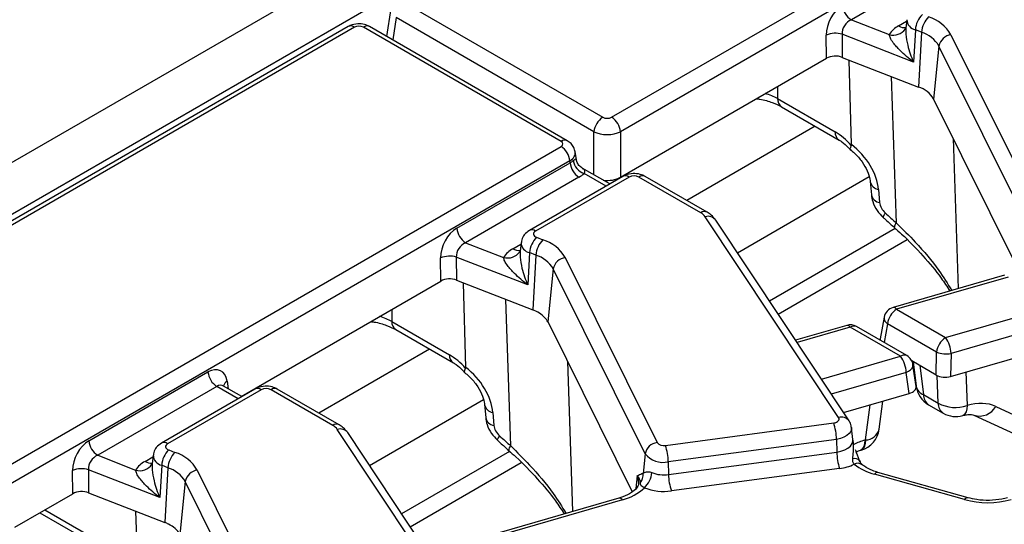
# Model space of a CAD drawing. Units: millimetres. Extents: x 75 to 2144, y 25 to 1460.
# Drawn here: x 1648 to 1705, y 786 to 815 of the extents above; entities that cross this region are included whole.
import ezdxf

# ---------------------------------------------------------------- set-up
doc = ezdxf.new("R2010")
doc.units = ezdxf.units.MM
doc.header["$LTSCALE"] = 5
doc.linetypes.add('SLD-Solid', pattern=[0])

msp = doc.modelspace()

# ---------------------------------------------------------------- linework, layer by layer
at = {"color": 7, "linetype": 'SLD-Solid', "lineweight": 25}
for p, q in [((1917.88227, 962.81692), (1413.31107, 671.53417)), ((1919.69287, 960.90554), (1415.12167, 669.62279)), ((1682.20504, 809.60947), (1714.08511, 828.01344)), ((1714.58826, 827.19056), (1682.7082, 808.78659)), ((1702.649, 819.07428), (1695.86201, 815.15623)), ((1670.44058, 816.11048), (1681.70189, 809.60947)), ((1669.63127, 815.79732), (1669.39114, 814.21263)), ((1681.19874, 808.78659), (1669.93743, 815.28761)), ((1695.86201, 815.15623), (1698.02353, 814.31456)), ((1699.02053, 815.16013), (1698.96832, 814.6738)), ((1667.20264, 814.77325), (1633.61792, 795.3852)), ((1667.55975, 814.73788), (1633.97503, 795.34984)), ((1679.32422, 808.23687), (1668.06291, 814.73788)), ((1679.68133, 808.27223), (1668.42002, 814.77325)), ((1698.9478, 814.64751), (1698.95025, 814.65011)), ((1699.50799, 814.58891), (1699.40316, 812.74946)), ((1699.86483, 814.44996), (1699.50799, 814.58891)), ((1699.86483, 814.44996), (1699.68706, 811.33076)), ((1694.44627, 812.97051), (1694.43007, 814.28496)), ((1695.33112, 814.33505), (1695.34732, 813.02059)), ((1699.40316, 812.74946), (1695.33112, 814.33505)), ((1701.53823, 814.30946), (1706.76862, 803.77941)), ((1700.85423, 813.66382), (1700.54864, 810.64618)), ((1706.08462, 803.13378), (1700.85423, 813.66382)), ((1682.7082, 806.19426), (1694.44627, 812.97051)), ((1695.34732, 813.02059), (1699.68706, 811.33076)), ((1695.87164, 808.06099), (1695.73769, 812.86859)), ((1691.65662, 810.67014), (1694.93887, 808.77534)), ((1700.54864, 810.64618), (1705.35171, 800.97643)), ((1691.87811, 810.20986), (1695.16035, 808.31506)), ((1682.7082, 808.78659), (1682.7082, 806.19426)), ((1647.44415, 789.54243), (1679.32422, 807.9464)), ((1679.82737, 807.12353), (1647.94731, 788.71956)), ((1679.84278, 807.02186), (1679.82737, 807.12353)), ((1680.19848, 807.20459), (1680.13353, 807.63324)), ((1673.38803, 803.29562), (1679.84278, 807.02186)), ((1682.09935, 805.81189), (1680.52933, 806.71824)), ((1680.34593, 806.19899), (1673.89119, 802.47274)), ((1682.84294, 806.24116), (1677.51893, 803.16767)), ((1683.20006, 806.20579), (1677.87604, 803.13231)), ((1687.28643, 804.1726), (1683.76446, 806.20579)), ((1687.64355, 804.20797), (1684.12158, 806.24116)), ((1696.94007, 805.94672), (1697.00296, 805.20447)), ((1697.4089, 805.49418), (1697.47179, 804.75193)), ((1695.13829, 792.51936), (1687.53859, 803.94845)), ((1695.73309, 792.33163), (1688.13338, 803.76072)), ((1698.36089, 803.27369), (1691.20436, 799.14231)), ((1677.93508, 802.77839), (1678.29192, 802.63944)), ((1691.69344, 798.40679), (1699.03292, 802.64378)), ((1673.89119, 802.47274), (1676.05271, 801.63108)), ((1677.04971, 802.47664), (1676.9975, 801.99031)), ((1672.47545, 800.28702), (1672.45925, 801.60148)), ((1673.36031, 801.65156), (1673.37651, 800.33711)), ((1677.43234, 800.06597), (1673.36031, 801.65156)), ((1676.97698, 801.96403), (1676.97943, 801.96663)), ((1677.53717, 801.90543), (1677.43234, 800.06597)), ((1677.89401, 801.76648), (1677.53717, 801.90543)), ((1677.89401, 801.76648), (1677.71624, 798.64728)), ((1679.56741, 801.62597), (1684.7978, 791.09593)), ((1678.88341, 800.98034), (1678.57782, 797.9627)), ((1684.1138, 790.45029), (1678.88341, 800.98034)), ((1704.59124, 800.62091), (1698.23507, 798.78512)), ((1704.78944, 800.51792), (1698.43327, 798.68212)), ((1661.11193, 793.727), (1672.47545, 800.28702)), ((1673.37651, 800.33711), (1677.71624, 798.64728)), ((1673.90082, 795.3775), (1673.76687, 800.18511)), ((1697.73077, 798.22812), (1697.50423, 796.99667)), ((1698.43327, 798.68212), (1701.22408, 797.07102)), ((1701.22408, 797.07102), (1706.38556, 798.56176)), ((1669.68581, 797.98666), (1672.96805, 796.09185)), ((1678.57782, 797.9627), (1678.70132, 797.71406)), ((1678.70132, 797.71406), (1683.38089, 788.29295)), ((1695.5989, 797.76582), (1692.68019, 796.92283)), ((1698.66522, 796.00709), (1695.7971, 797.66283)), ((1699.02234, 796.04246), (1696.15422, 797.69819)), ((1700.72093, 796.24815), (1697.93012, 797.85925)), ((1706.70394, 797.66199), (1701.54246, 796.17124)), ((1669.90729, 797.52637), (1673.18954, 795.63157)), ((1700.69519, 794.9392), (1700.72093, 796.24815)), ((1701.51673, 794.8623), (1706.7623, 796.37733)), ((1701.54246, 796.17124), (1701.51673, 794.8623)), ((1700.69519, 794.9392), (1699.30482, 795.74184)), ((1699.55576, 794.29438), (1699.3717, 795.52916)), ((1699.3802, 795.69833), (1699.55833, 794.30681)), ((1652.42737, 791.19528), (1659.21436, 795.11333)), ((1699.16253, 793.89096), (1698.98438, 795.08611)), ((1659.71752, 794.29046), (1652.93052, 790.37241)), ((1660.10378, 794.30958), (1660.07785, 794.32824)), ((1661.13868, 793.71156), (1660.10051, 794.31088)), ((1661.88228, 794.14082), (1656.55827, 791.06734)), ((1662.23939, 794.10546), (1656.91538, 791.03197)), ((1666.32577, 792.07227), (1662.8038, 794.10546)), ((1666.68288, 792.10763), (1663.16091, 794.14082)), ((1695.41578, 792.80882), (1699.16253, 793.89096)), ((1699.96764, 793.8251), (1700.80623, 793.341)), ((1674.96925, 793.26323), (1675.03214, 792.52098)), ((1697.44745, 791.85944), (1697.65348, 793.45511)), ((1700.26111, 793.25099), (1701.0997, 792.76688)), ((1702.45224, 793.20651), (1702.45854, 793.20834)), ((1704.08504, 793.1549), (1711.94664, 789.51745)), ((1675.43808, 792.81069), (1675.50097, 792.06844)), ((1702.21032, 792.63162), (1702.21663, 792.63344)), ((1702.84685, 792.65596), (1709.83053, 789.42471)), ((1685.27122, 790.93494), (1694.85548, 792.21231)), ((1674.17763, 780.41903), (1666.57792, 791.84812)), ((1674.77242, 780.23129), (1667.17271, 791.66038)), ((1695.94748, 791.26176), (1695.87424, 791.94405)), ((1695.01555, 791.27965), (1685.43129, 790.00228)), ((1695.01555, 791.27965), (1695.03205, 790.55346)), ((1695.94953, 791.25565), (1695.94942, 791.26514)), ((1696.62441, 791.23192), (1696.66896, 791.24479)), ((1652.93052, 790.37241), (1655.09204, 789.53074)), ((1656.08904, 790.37631), (1656.03684, 789.88998)), ((1656.97441, 790.67805), (1657.33125, 790.53911)), ((1676.39007, 790.59021), (1670.24369, 787.04198)), ((1684.1138, 790.45029), (1684.00071, 789.33359)), ((1685.44779, 789.2761), (1695.03205, 790.55346)), ((1696.38249, 790.65703), (1696.42704, 790.66989)), ((1656.01598, 789.86311), (1656.03842, 789.90474)), ((1656.01632, 789.86369), (1656.01877, 789.86629)), ((1656.57651, 789.80509), (1656.47167, 787.96564)), ((1656.93335, 789.66614), (1656.57651, 789.80509)), ((1670.73278, 786.30645), (1677.0621, 789.96029)), ((1685.43129, 790.00228), (1685.44779, 789.2761)), ((1651.51478, 788.18669), (1651.49858, 789.50114)), ((1652.39964, 789.55123), (1652.41584, 788.23678)), ((1656.47167, 787.96564), (1652.39964, 789.55123)), ((1656.93335, 789.66614), (1656.75558, 786.54695)), ((1658.60675, 789.52564), (1663.83714, 778.99559)), ((1683.931, 789.32782), (1684.00071, 789.33359)), ((1695.19212, 789.6208), (1685.60786, 788.34343)), ((1702.31414, 787.84951), (1697.17817, 789.2956)), ((1702.50773, 787.95382), (1697.37176, 789.39991)), ((1657.92274, 788.88), (1657.61715, 785.86237)), ((1663.15314, 778.34996), (1657.92274, 788.88)), ((1683.7401, 788.76119), (1683.73822, 788.71386)), ((1648.20355, 786.27515), (1651.51478, 788.18669)), ((1652.41584, 788.23678), (1656.75558, 786.54695)), ((1682.62042, 787.93743), (1671.7382, 784.79441)), ((1649.64138, 787.1052), (1654.0306, 784.57135)), ((1655.24061, 783.56469), (1655.11281, 787.18661))]:
    msp.add_line(p, q, dxfattribs=at)
at = {"color": 8, "linetype": 'SLD-Solid', "lineweight": 25}
for p, q in [((1669.93743, 815.28761), (1669.7437, 814.00911)), ((1698.55725, 814.81054), (1699.01113, 815.07255)), ((1698.43052, 803.58927), (1698.15265, 811.92824)), ((1691.65662, 811.36008), (1691.65662, 810.67014)), ((1681.19874, 806.3318), (1681.19874, 808.78659)), ((1693.80258, 809.09888), (1686.48694, 804.87566)), ((1701.66273, 808.40324), (1701.9475, 799.85734)), ((1681.89016, 805.69113), (1680.63377, 806.41643)), ((1696.88094, 806.21041), (1689.38275, 801.8818)), ((1676.58644, 802.12705), (1677.04031, 802.38907)), ((1676.4597, 790.90579), (1676.18183, 799.24476)), ((1669.68581, 798.6766), (1669.68581, 797.98666)), ((1695.7971, 797.66283), (1692.76957, 796.78841)), ((1697.93012, 797.85925), (1697.73284, 796.78687)), ((1671.83176, 796.4154), (1665.52628, 792.77533)), ((1694.15524, 794.70452), (1698.66522, 796.00709)), ((1679.69192, 795.71975), (1679.97668, 787.17386)), ((1699.75559, 795.48162), (1699.96764, 793.8251)), ((1698.98438, 795.08611), (1694.7204, 793.85459)), ((1700.80623, 793.341), (1700.75187, 794.9098)), ((1702.38616, 795.11341), (1702.45224, 793.20651)), ((1660.9295, 793.5908), (1659.71752, 794.29046)), ((1660.30135, 794.58287), (1660.36576, 794.15775)), ((1674.91012, 793.52693), (1668.42209, 789.78147)), ((1696.66896, 791.24479), (1696.92726, 793.24537)), ((1655.62577, 790.02672), (1656.07964, 790.28873)), ((1683.66832, 789.20477), (1683.59438, 788.4746)), ((1682.81862, 787.83443), (1671.82758, 784.65999)), ((1649.9293, 787.27141), (1653.80912, 785.03164))]:
    msp.add_line(p, q, dxfattribs=at)
at = {"color": 8, "linetype": 'SLD-Solid', "lineweight": 25, "flags": 128}
for points in [[(1697.79335, 804.16305), (1697.72268, 804.05595), (1697.67984, 803.97587), (1697.66661, 803.92614), (1697.67193, 803.91277)], [(1698.98438, 795.08611), (1699.12343, 795.15358), (1699.23714, 795.236), (1699.31922, 795.32881), (1699.36512, 795.42688), (1699.37232, 795.52478), (1699.3717, 795.52916)], [(1702.45224, 793.20651), (1702.43446, 793.00834), (1702.3944, 792.84594), (1702.33349, 792.72513), (1702.25391, 792.65026), (1702.21032, 792.63162)], [(1702.45854, 793.20834), (1702.44077, 793.01017), (1702.4007, 792.84776), (1702.33979, 792.72695), (1702.26022, 792.65209), (1702.22021, 792.63451)], [(1675.82253, 791.47956), (1675.75186, 791.37246), (1675.70903, 791.29238), (1675.69579, 791.24265), (1675.70111, 791.22929)], [(1695.87414, 791.945), (1695.8743, 791.86525), (1695.83467, 791.73035), (1695.74636, 791.60338), (1695.6134, 791.49011), (1695.44183, 791.39571), (1695.23948, 791.32448), (1695.01555, 791.27965)], [(1695.03205, 790.55346), (1695.27078, 790.60125), (1695.48651, 790.67719), (1695.66941, 790.77783), (1695.81116, 790.89858), (1695.9053, 791.03394), (1695.94754, 791.17775), (1695.94729, 791.26356)], [(1696.62441, 791.23192), (1696.60663, 791.03375), (1696.56657, 790.87135), (1696.50566, 790.75054), (1696.42608, 790.67567), (1696.38271, 790.65709)], [(1696.66896, 791.24479), (1696.65118, 791.04662), (1696.61112, 790.88421), (1696.55021, 790.76341), (1696.47063, 790.68854), (1696.42704, 790.66989)], [(1683.75251, 788.76641), (1683.74363, 788.98187), (1683.66832, 789.20477)]]:
    msp.add_lwpolyline(points, dxfattribs=at)
at = {"color": 7, "linetype": 'SLD-Solid', "lineweight": 25, "flags": 128}
for points in [[(1677.87604, 803.13231), (1677.82119, 803.09276), (1677.78263, 803.04725), (1677.76223, 802.99797), (1677.76099, 802.94731), (1677.77895, 802.89772), (1677.81526, 802.8516), (1677.86816, 802.81117), (1677.93508, 802.77839)], [(1694.85548, 792.21231), (1694.93594, 792.22842), (1695.00866, 792.25402), (1695.07031, 792.28794), (1695.11808, 792.32864), (1695.14982, 792.37426), (1695.16405, 792.42273), (1695.16015, 792.47185), (1695.13829, 792.51936)], [(1656.91538, 791.03197), (1656.86052, 790.99243), (1656.82196, 790.94691), (1656.80157, 790.89764), (1656.80032, 790.84698), (1656.81829, 790.79739), (1656.8546, 790.75126), (1656.90749, 790.71083), (1656.97441, 790.67805)]]:
    msp.add_lwpolyline(points, dxfattribs=at)
at = {"color": 7, "linetype": 'SLD-Solid', "lineweight": 25}
for centre, radius, start, end in [((1696.46324, 816.08912), 1.10985, 185.688999, 237.199137), ((1700.85582, 814.50172), 1.35064, 134.693301, 176.29888), ((1701.21266, 814.36278), 1.35064, 134.693301, 176.29888), ((1699.55449, 813.12219), 2.31189, 30.900349, 72.160565), ((1694.94944, 813.07147), 1.31996, 73.192156, 113.171037), ((1699.23843, 813.54235), 1.43955, 118.241347, 147.559162), ((1699.31545, 812.74286), 1.79332, 30.900349, 72.160565), ((1701.64129, 813.51513), 0.80098, 97.392409, 169.302016), ((1699.20865, 809.84421), 1.56164, 30.900349, 72.160565), ((1682.30312, 808.67658), 1.10985, 122.800863, 174.311001), ((1681.60382, 808.67658), 1.10985, 5.688999, 57.199137), ((1678.72299, 807.01351), 1.10985, 5.688999, 57.199137), ((1680.92942, 807.29264), 0.92474, 189.445882, 251.354617), ((1680.94716, 807.13188), 1.10985, 185.688999, 237.199137), ((1683.48226, 805.66114), 0.61342, 62.609672, 117.390328), ((1686.92979, 803.5175), 0.74589, 35.293744, 61.435577), ((1674.49242, 803.40564), 1.10985, 185.688999, 237.199137), ((1678.885, 801.81824), 1.35064, 134.693301, 176.29888), ((1679.24184, 801.67929), 1.35064, 134.693301, 176.29888), ((1677.58367, 800.43871), 2.31189, 30.900349, 72.160565), ((1677.26761, 800.85886), 1.43955, 118.241347, 147.559162), ((1672.97862, 800.38799), 1.31996, 73.192156, 113.171037), ((1677.34463, 800.05938), 1.79332, 30.900349, 72.160565), ((1679.67047, 800.83165), 0.80098, 97.392409, 169.302016), ((1698.43327, 798.09888), 0.71429, 106.109821, 169.576048), ((1676.79362, 796.27677), 2.54372, 66.797789, 68.733579), ((1677.1981, 797.0737), 1.65291, 38.120154, 68.801582), ((1699.0345, 797.74923), 1.10985, 122.800863, 174.311001), ((1677.71958, 797.53395), 0.95938, 26.545486, 35.720552), ((1695.7971, 797.07958), 0.71429, 60.002688, 106.109821), ((1701.82531, 796.13813), 1.10985, 122.800863, 174.311001), ((1699.90607, 796.09844), 1.63801, 2.547549, 36.424259), ((1697.34692, 795.03446), 1.63828, 1.806779, 36.419632), ((1698.66522, 795.42385), 0.71429, 8.478309, 60.002688), ((1701.2475, 797.44682), 1.30923, 246.284305, 283.020149), ((1660.31875, 795.22335), 1.10985, 185.688999, 237.199137), ((1700.97533, 794.4882), 1.42857, 187.294662, 240.002688), ((1662.52159, 793.56081), 0.61342, 62.609672, 117.390328), ((1701.78171, 795.14006), 2.04651, 241.532763, 289.125695), ((1701.81392, 794.00409), 1.42857, 240.002688, 286.109821), ((1665.96912, 791.41717), 0.74589, 35.293744, 61.435577), ((1691.90884, 791.22653), 3.10716, 0.979598, 18.49741), ((1696.03064, 792.04237), 1.42857, 286.109821, 352.643021), ((1653.53175, 791.3053), 1.10985, 185.688999, 237.199137), ((1684.90086, 790.3016), 0.80098, 97.392409, 169.302016), ((1685.16364, 791.39518), 0.47264, 219.282857, 283.1561), ((1682.32458, 789.94916), 3.10716, 0.979598, 18.49741), ((1657.92433, 789.71791), 1.35064, 134.693301, 176.29888), ((1658.28117, 789.57896), 1.35064, 134.693301, 176.29888), ((1656.623, 788.33838), 2.31189, 30.900349, 72.160565), ((1685.13191, 791.2831), 1.31534, 219.282857, 283.1561), ((1698.13876, 790.60658), 3.10716, 180.979598, 198.49741), ((1656.30695, 788.75853), 1.43955, 118.241347, 147.559162), ((1694.87981, 792.18908), 2.5872, 276.933318, 296.284857), ((1697.95336, 792.29752), 3.10039, 231.551745, 255.520795), ((1652.01796, 788.28766), 1.31996, 73.192156, 113.171037), ((1656.38396, 787.95905), 1.79332, 30.900349, 72.160565), ((1658.7098, 788.73131), 0.80098, 97.392409, 169.302016), ((1683.26875, 789.2716), 0.73458, 321.616797, 4.840528), ((1683.19075, 789.47773), 1.30286, 312.753605, 356.008901), ((1685.18126, 791.16202), 1.90467, 248.734356, 278.044266), ((1688.5545, 789.32922), 3.10716, 180.979598, 198.49741), ((1682.1005, 790.64175), 2.89771, 284.348738, 312.958224), ((1685.18115, 791.36273), 3.0493, 248.734356, 278.044266), ((1703.62218, 792.63708), 4.96304, 254.718801, 285.61551), ((1655.88075, 784.29193), 2.41877, 63.285243, 68.796293), ((1656.3906, 785.16537), 1.41076, 29.607839, 65.835833)]:
    msp.add_arc(centre, radius, start, end, dxfattribs=at)
at = {"color": 8, "linetype": 'SLD-Solid', "lineweight": 25}
for centre, radius, start, end in [((1699.62847, 815.18509), 0.60823, 182.212411, 258.575326), ((1667.35205, 814.46122), 0.34595, 53.102717, 115.586825), ((1668.27061, 814.46122), 0.34595, 64.413175, 126.897283), ((1698.24906, 815.14038), 0.85606, 254.724884, 323.9981), ((1698.89144, 815.30805), 0.59934, 236.110132, 278.379608), ((1692.17796, 810.63757), 0.52235, 176.425526, 234.967062), ((1679.5319, 807.96027), 0.34589, 64.377287, 126.900796), ((1695.4621, 808.74318), 0.52421, 176.482548, 234.27736), ((1682.99235, 805.92913), 0.34595, 53.102717, 115.586825), ((1683.97217, 805.92913), 0.34595, 64.413175, 126.897283), ((1697.50298, 806.06227), 0.57583, 192.650634, 260.597118), ((1697.56331, 805.31587), 0.57132, 191.24417, 260.782031), ((1687.49413, 803.89598), 0.34592, 64.391826, 126.899373), ((1687.699, 803.42059), 0.5517, 38.061462, 106.903359), ((1677.66836, 802.85571), 0.34589, 53.099013, 115.624659), ((1698.67669, 803.3229), 0.36271, 132.741715, 178.149723), ((1676.92172, 802.62756), 0.60243, 236.181991, 277.639852), ((1677.65765, 802.50161), 0.60823, 182.212411, 258.575326), ((1676.27824, 802.4569), 0.85606, 254.724884, 323.9981), ((1698.25264, 798.57672), 0.20914, 30.2652, 94.817949), ((1698.12203, 798.20126), 0.39217, 176.072868, 240.702309), ((1670.20714, 797.95409), 0.52235, 176.425526, 234.967062), ((1695.61733, 797.55908), 0.20756, 29.989885, 95.093264), ((1696.00589, 797.37527), 0.35536, 65.328643, 125.981815), ((1673.49128, 796.05969), 0.52421, 176.482548, 234.27736), ((1698.87401, 795.71954), 0.35536, 65.328643, 125.981815), ((1660.52152, 794.20556), 0.43685, 120.265785, 163.851638), ((1700.18388, 794.4236), 0.63636, 190.575116, 250.135202), ((1662.03061, 793.8179), 0.35536, 54.018185, 114.671357), ((1663.01258, 793.8179), 0.35536, 65.328643, 125.981815), ((1700.64262, 793.80806), 0.67519, 178.553748, 235.594826), ((1675.53216, 793.37879), 0.57583, 192.650634, 260.597118), ((1701.48121, 793.32395), 0.67519, 178.553748, 235.594826), ((1703.16433, 793.65393), 1.04725, 252.352493, 331.542117), ((1675.59249, 792.63238), 0.57132, 191.24417, 260.782031), ((1695.2987, 791.9915), 0.5517, 38.061887, 106.903334), ((1666.53346, 791.79564), 0.34592, 64.391826, 126.899373), ((1666.73833, 791.32025), 0.5517, 38.061462, 106.903359), ((1696.64135, 792.08009), 0.83576, 271.89313, 344.691403), ((1656.70662, 790.74448), 0.35529, 54.01486, 114.708803), ((1676.70587, 790.63941), 0.36271, 132.741715, 178.149723), ((1656.69699, 790.40127), 0.60823, 182.212411, 258.575326), ((1655.33002, 790.31959), 0.82396, 253.212783, 326.357368), ((1655.96106, 790.52722), 0.60243, 236.181991, 277.639852), ((1696.06163, 789.80321), 0.38149, 42.719761, 108.532467), ((1696.2257, 789.47105), 0.44581, 55.339157, 116.681683), ((1697.35716, 789.19522), 0.20521, 85.918763, 150.714164), ((1682.63799, 787.72903), 0.20914, 30.2652, 94.817949), ((1702.49312, 787.74913), 0.20521, 85.918763, 150.714164)]:
    msp.add_arc(centre, radius, start, end, dxfattribs=at)
at = {"color": 7, "linetype": 'SLD-Solid', "lineweight": 25}
for centre, major_axis, ratio, start_param, end_param in [((1695.46441, 814.77151), (0.63389, 1.28385), 0.63674814, 0.76178646, 2.24531632), ((1695.96756, 814.53188), (0.4473, 0.57106), 0.79769256, 0.94238796, 2.42591782), ((1667.81133, 814.59043), (0.35714, 0), 0.58168964, 0.78919626, 2.35239639), ((1694.9501, 812.67599), (0.71433, -0.00076), 0.5809175, 0.98174917, 2.35429366), ((1681.95347, 809.75692), (0.35714, 0), 0.58168964, 3.93078892, 5.49398905), ((1681.95347, 809.17368), (1.07143, 0), 0.50899985, 3.93078892, 5.49398905), ((1679.06879, 808.09164), (0.35987, 0), 0.57291909, 5.50158524, 7.06478537), ((1695.00942, 806.48309), (-1.50059, 2.43234), 0.55689396, 5.01205916, 5.48158935), ((1695.00295, 806.31255), (-1.98609, 2.11494), 0.64886773, 3.82836383, 4.94892564), ((1679.06879, 807.50839), (1.08884, -0.10512), 0.56364371, 5.55594698, 5.82145779), ((1679.06879, 806.92515), (1.79933, 0), 0.57291909, 5.50158524, 5.76709606), ((1681.95347, 806.63663), (1.07143, 0), 0.58168964, 4.4980781, 5.49398905), ((1698.07328, 804.54733), (-0.49652, 0.52873), 0.64886773, 0.68677117, 1.69312208), ((1724.24556, 840.47665), (-46.91945, 49.96337), 0.64886773, 1.69312208, 1.70569218), ((1673.49359, 802.08803), (0.63389, 1.28385), 0.63674814, 0.76178646, 2.24531632), ((1673.99674, 801.8484), (0.4473, 0.57106), 0.79769256, 0.94238796, 2.42591782), ((1672.97928, 799.9925), (0.71433, -0.00076), 0.5809175, 0.98174917, 2.35429366), ((1698.22231, 796.95214), (0.72203, -0.00214), 0.5712511, 3.03861755, 3.22547402), ((1673.03861, 793.79961), (-1.50059, 2.43234), 0.55689396, 5.01205916, 5.48158935), ((1659.30274, 793.89583), (0.61051, 1.29486), 0.62526097, 5.53301993, 7.0165498), ((1673.03214, 793.62907), (-1.98609, 2.11494), 0.64886773, 3.82836383, 4.94892564), ((1701.19942, 795.23349), (0.71439, 0.00114), 0.58046172, 3.92788679, 5.17169642), ((1698.83883, 794.25918), (0.71954, 0.00016), 0.57307274, 5.17887913, 6.36827122), ((1702.38822, 790.95171), (2.2295, 1.79207), 0.69858792, 0.33351128, 1.03164298), ((1676.10246, 791.86385), (-0.49652, 0.52873), 0.64886773, 0.68677117, 1.69312208), ((1702.27474, 827.79316), (-46.91945, 49.96337), 0.64886773, 1.69312208, 1.70569218), ((1652.53293, 789.9877), (0.63389, 1.28385), 0.63674814, 0.76178646, 2.24531632), ((1653.03608, 789.74806), (0.4473, 0.57106), 0.79769256, 0.94238796, 2.42591782), ((1652.01861, 787.89217), (0.71433, -0.00076), 0.5809175, 0.98174917, 2.35429366)]:
    msp.add_ellipse(centre, major_axis=major_axis, ratio=ratio, start_param=start_param, end_param=end_param, dxfattribs=at)
at = {"color": 8, "linetype": 'SLD-Solid', "lineweight": 25}
for centre, major_axis, ratio, start_param, end_param in [((1689.63755, 809.53118), (2.85714, 0), 0.56341506, 0.78600715, 1.08949446), ((1679.06879, 807.50839), (1.06697, 0.10715), 0.57486804, 5.44392104, 6.32025876), ((1667.66673, 796.84769), (2.85714, 0), 0.56341506, 0.78600715, 1.08949446), ((1659.8059, 793.6562), (0.2413, 0.67932), 0.66599371, 6.16105772, 6.94637462), ((1696.55409, 788.97529), (2.2295, 1.79207), 0.69858792, 1.03164298, 1.27690169)]:
    msp.add_ellipse(centre, major_axis=major_axis, ratio=ratio, start_param=start_param, end_param=end_param, dxfattribs=at)
at = {"color": 7, "linetype": 'SLD-Solid', "lineweight": 25}
for points, knots in [([(1668.42002, 814.77325), (1668.32306, 814.8184), (1668.11166, 814.91683), (1667.72171, 814.94549), (1667.40502, 814.88002), (1667.24118, 814.79358), (1667.20264, 814.77325)], [0, 0, 0, 0, 0.25477267, 0.55543929, 0.89541244, 1, 1, 1, 1]), ([(1698.96832, 814.6736), (1698.97028, 814.68722), (1698.97415, 814.71408), (1698.9709, 814.6802), (1698.94538, 814.6466), (1698.94062, 814.64033)], [0, 0, 0, 0, 0.45581759, 0.89857979, 1, 1, 1, 1]), ([(1699.40316, 812.74946), (1699.40102, 812.75109), (1699.13006, 812.9579), (1698.70961, 813.31724), (1698.29082, 813.78403), (1698.07208, 814.10198), (1698.03869, 814.24817), (1698.02353, 814.31456)], [0, 0, 0, 0, 0.00346129, 0.43910998, 0.71660629, 0.87130443, 1, 1, 1, 1]), ([(1690.44557, 810.66095), (1690.51517, 810.65411), (1690.8478, 810.6214), (1691.36525, 810.46442), (1691.71285, 810.29189), (1691.87811, 810.20986)], [0, 0, 0, 0, 0.12187961, 0.58251786, 1, 1, 1, 1]), ([(1680.12287, 807.64275), (1680.10554, 807.72443), (1680.06865, 807.89826), (1679.90523, 808.11838), (1679.75495, 808.22165), (1679.68133, 808.27223)], [0, 0, 0, 0, 0.31139852, 0.66268438, 1, 1, 1, 1]), ([(1695.16035, 808.31506), (1695.21138, 808.28356), (1695.38227, 808.1781), (1695.61768, 807.97574), (1695.78404, 807.79167), (1695.82161, 807.7501)], [0, 0, 0, 0, 0.24786536, 0.83013645, 1, 1, 1, 1]), ([(1695.86063, 807.99956), (1695.83354, 807.93784), (1695.78085, 807.81779), (1695.81035, 807.77403), (1695.82468, 807.75277)], [0, 0, 0, 0, 0.51411522, 1, 1, 1, 1]), ([(1695.80076, 807.76745), (1695.88216, 807.70076), (1696.12653, 807.50054), (1696.48718, 807.08563), (1696.79387, 806.5561), (1696.91526, 806.16522), (1696.93511, 805.99035), (1696.94007, 805.94672)], [0, 0, 0, 0, 0.13317504, 0.39981021, 0.66237648, 0.91575702, 1, 1, 1, 1]), ([(1695.86063, 807.99956), (1695.86557, 808.0138), (1695.87196, 808.03224), (1695.8717, 808.05566), (1695.87164, 808.06099)], [0, 0, 0, 0, 0.77235985, 1, 1, 1, 1]), ([(1680.53763, 806.72575), (1680.5051, 806.74235), (1680.3961, 806.79799), (1680.26273, 806.96976), (1680.21994, 807.13077), (1680.19934, 807.20827)], [0, 0, 0, 0, 0.18076986, 0.605694, 1, 1, 1, 1]), ([(1684.12158, 806.24116), (1684.02483, 806.28657), (1683.80913, 806.38782), (1683.40915, 806.42186), (1683.06935, 806.35844), (1682.89152, 806.26632), (1682.84294, 806.24116)], [0, 0, 0, 0, 0.24297063, 0.54174526, 0.87482108, 1, 1, 1, 1]), ([(1697.00296, 805.20447), (1697.02354, 805.07402), (1697.07361, 804.75678), (1697.30034, 804.30132), (1697.55343, 804.03667), (1697.67188, 803.91281)], [0, 0, 0, 0, 0.27087108, 0.65876682, 1, 1, 1, 1]), ([(1688.13338, 803.76072), (1688.05564, 803.85964), (1687.91839, 804.0343), (1687.72667, 804.15544), (1687.64355, 804.20797)], [0, 0, 0, 0, 0.56641083, 1, 1, 1, 1]), ([(1697.67188, 803.91281), (1697.72537, 803.86429), (1697.93935, 803.67021), (1698.15436, 803.4776), (1698.31561, 803.33314)], [0, 0, 0, 0, 0.2499865, 1, 1, 1, 1]), ([(1698.30403, 803.3229), (1698.44391, 803.20393), (1699.03367, 802.70234), (1699.93846, 801.74064), (1700.86924, 800.65123), (1701.31475, 799.96783), (1701.47563, 799.72106)], [0, 0, 0, 0, 0.110090566, 0.464173728, 0.806512326, 1, 1, 1, 1]), ([(1677.51893, 803.16767), (1677.41614, 803.09225), (1677.22784, 802.9541), (1677.07807, 802.6922), (1677.06795, 802.53199), (1677.06457, 802.47852)], [0, 0, 0, 0, 0.44473546, 0.81466773, 1, 1, 1, 1]), ([(1677.43234, 800.06597), (1677.4302, 800.0676), (1677.15924, 800.27441), (1676.73879, 800.63376), (1676.32, 801.10054), (1676.10126, 801.4185), (1676.06787, 801.56469), (1676.05271, 801.63108)], [0, 0, 0, 0, 0.00346129, 0.43910998, 0.71660629, 0.87130443, 1, 1, 1, 1]), ([(1676.9975, 801.99012), (1676.99946, 802.00374), (1677.00333, 802.03059), (1677.00008, 801.99672), (1676.97456, 801.96311), (1676.9698, 801.95685)], [0, 0, 0, 0, 0.45581759, 0.89857979, 1, 1, 1, 1]), ([(1668.47475, 797.97747), (1668.54435, 797.97063), (1668.87698, 797.93791), (1669.39443, 797.78094), (1669.74203, 797.6084), (1669.90729, 797.52637)], [0, 0, 0, 0, 0.12187961, 0.58251786, 1, 1, 1, 1]), ([(1673.18954, 795.63157), (1673.24056, 795.60008), (1673.41145, 795.49462), (1673.64686, 795.29226), (1673.81322, 795.10819), (1673.85079, 795.06661)], [0, 0, 0, 0, 0.24786536, 0.83013645, 1, 1, 1, 1]), ([(1673.88981, 795.31608), (1673.89475, 795.33032), (1673.90114, 795.34875), (1673.90088, 795.37217), (1673.90082, 795.3775)], [0, 0, 0, 0, 0.77235985, 1, 1, 1, 1]), ([(1673.85386, 795.06929), (1673.83953, 795.09055), (1673.81003, 795.13431), (1673.86272, 795.25436), (1673.88981, 795.31608)], [0, 0, 0, 0, 0.48588478, 1, 1, 1, 1]), ([(1673.82994, 795.08396), (1673.91134, 795.01727), (1674.15571, 794.81706), (1674.51636, 794.40215), (1674.82305, 793.87262), (1674.94444, 793.48174), (1674.96429, 793.30687), (1674.96925, 793.26323)], [0, 0, 0, 0, 0.13317504, 0.39981021, 0.66237648, 0.91575702, 1, 1, 1, 1]), ([(1663.16091, 794.14082), (1663.06417, 794.18623), (1662.84846, 794.28749), (1662.44849, 794.32152), (1662.10868, 794.2581), (1661.93085, 794.16599), (1661.88228, 794.14082)], [0, 0, 0, 0, 0.242970631, 0.541745262, 0.874821079, 1, 1, 1, 1]), ([(1675.03214, 792.52098), (1675.05272, 792.39054), (1675.10279, 792.0733), (1675.32952, 791.61784), (1675.58262, 791.35319), (1675.70106, 791.22933)], [0, 0, 0, 0, 0.27087108, 0.65876682, 1, 1, 1, 1]), ([(1702.21663, 792.63344), (1702.28499, 792.6506), (1702.48005, 792.69955), (1702.74211, 792.69588), (1702.81116, 792.66957), (1702.84685, 792.65596)], [0, 0, 0, 0, 0.206824136, 0.59009078, 1, 1, 1, 1]), ([(1667.17271, 791.66038), (1667.09497, 791.75931), (1666.95772, 791.93397), (1666.76601, 792.05511), (1666.68288, 792.10763)], [0, 0, 0, 0, 0.56641083, 1, 1, 1, 1]), ([(1695.8612, 791.94377), (1695.8611, 791.97935), (1695.86074, 792.11883), (1695.78758, 792.24078), (1695.73309, 792.33163)], [0, 0, 0, 0, 0.25509475, 1, 1, 1, 1]), ([(1656.55827, 791.06734), (1656.45547, 790.99192), (1656.26718, 790.85377), (1656.11741, 790.59186), (1656.10728, 790.43166), (1656.10391, 790.37818)], [0, 0, 0, 0, 0.44473546, 0.81466773, 1, 1, 1, 1]), ([(1675.70106, 791.22933), (1675.75455, 791.18081), (1675.96853, 790.98672), (1676.18354, 790.79411), (1676.34479, 790.64965)], [0, 0, 0, 0, 0.2499865, 1, 1, 1, 1]), ([(1676.33321, 790.63941), (1676.47309, 790.52045), (1677.06286, 790.01886), (1677.96764, 789.05716), (1678.89842, 787.96775), (1679.34393, 787.28435), (1679.50481, 787.03757)], [0, 0, 0, 0, 0.11009057, 0.46417373, 0.80651233, 1, 1, 1, 1]), ([(1696.08653, 790.69995), (1696.10369, 790.646), (1696.18394, 790.39373), (1696.27721, 790.16025), (1696.35053, 789.97671)], [0, 0, 0, 0, 0.21389636, 1, 1, 1, 1]), ([(1696.13319, 790.55571), (1696.17652, 790.57828), (1696.26246, 790.62304), (1696.34271, 790.64576), (1696.38249, 790.65703)], [0, 0, 0, 0, 0.50421803, 1, 1, 1, 1]), ([(1656.03683, 789.88978), (1656.03869, 789.90334), (1656.04236, 789.93006), (1656.0403, 789.89804), (1656.01679, 789.86681), (1656.0137, 789.86271)], [0, 0, 0, 0, 0.47205629, 0.93059209, 1, 1, 1, 1]), ([(1696.02551, 789.86939), (1696.01223, 789.88648), (1695.96305, 789.94973), (1695.93917, 790.0591), (1695.94016, 790.14562), (1695.94038, 790.16492)], [0, 0, 0, 0, 0.2233666, 0.82679528, 1, 1, 1, 1]), ([(1696.47848, 789.84016), (1696.47577, 789.84201), (1696.46827, 789.84714), (1696.40694, 789.92275), (1696.36386, 790.01662), (1696.3428, 790.06253)], [0, 0, 0, 0, 0.2241564, 0.62056946, 1, 1, 1, 1]), ([(1697.37176, 789.39991), (1697.26886, 789.43213), (1696.96901, 789.52601), (1696.67117, 789.68586), (1696.52276, 789.80316), (1696.48534, 789.83273)], [0, 0, 0, 0, 0.28096375, 0.81873101, 1, 1, 1, 1]), ([(1656.47167, 787.96564), (1656.46954, 787.96727), (1656.19857, 788.17408), (1655.77813, 788.53343), (1655.35934, 789.00021), (1655.1406, 789.31816), (1655.10721, 789.46435), (1655.09204, 789.53074)], [0, 0, 0, 0, 0.00346129, 0.43910998, 0.71660629, 0.87130443, 1, 1, 1, 1]), ([(1683.66832, 789.20477), (1683.6689, 789.20515), (1683.75451, 789.26169), (1683.84305, 789.29487), (1683.931, 789.32782)], [0, 0, 0, 0, 0.0067027, 1, 1, 1, 1]), ([(1683.84457, 788.81549), (1683.81986, 788.9503), (1683.79498, 789.08597), (1683.66911, 789.20403), (1683.66832, 789.20477)], [0, 0, 0, 0, 0.99373587, 1, 1, 1, 1]), ([(1684.00071, 789.33359), (1684.05356, 789.37601), (1684.12872, 789.43632), (1684.2945, 789.44065), (1684.39717, 789.42131), (1684.45357, 789.40059), (1684.49045, 789.38705)], [0, 0, 0, 0, 0.5501727, 0.78233576, 0.85765641, 1, 1, 1, 1]), ([(1683.73822, 788.71386), (1683.7382, 788.70783), (1683.73806, 788.65612), (1683.64463, 788.50292), (1683.35309, 788.24136), (1682.97025, 788.04676), (1682.69659, 787.96123), (1682.62042, 787.93743)], [0, 0, 0, 0, 0.03739363, 0.32012802, 0.59399663, 0.88699874, 1, 1, 1, 1]), ([(1684.07519, 788.52106), (1684.04821, 788.53538), (1683.96381, 788.58017), (1683.91578, 788.61967), (1683.84525, 788.70129), (1683.84491, 788.75943), (1683.84457, 788.81549)], [0, 0, 0, 0, 0.119619, 0.37425712, 0.39670361, 1, 1, 1, 1]), ([(1704.75994, 787.96022), (1704.65111, 787.93208), (1704.32945, 787.8489), (1703.72867, 787.78949), (1703.05759, 787.82289), (1702.67324, 787.91441), (1702.50773, 787.95382)], [0, 0, 0, 0, 0.15575794, 0.46039854, 0.76762486, 1, 1, 1, 1])]:
    msp.add_open_spline(points, degree=3, knots=knots, dxfattribs=at)
at = {"color": 8, "linetype": 'SLD-Solid', "lineweight": 25}
for points, knots in [([(1698.9685, 814.67379), (1698.96476, 814.56207), (1698.9543, 814.24958), (1699.08521, 813.5773), (1699.26546, 813.05632), (1699.40219, 812.75161), (1699.40316, 812.74946)], [0, 0, 0, 0, 0.17636115, 0.49328782, 0.99641805, 1, 1, 1, 1]), ([(1680.01722, 807.14087), (1680.05018, 807.16915), (1680.09597, 807.20842), (1680.15723, 807.24139), (1680.19648, 807.2496), (1680.18865, 807.21412), (1680.1863, 807.2035)], [0, 0, 0, 0, 0.28337234, 0.39355715, 0.81848473, 1, 1, 1, 1]), ([(1680.52246, 806.70644), (1680.55611, 806.69074), (1680.63102, 806.65579), (1680.68118, 806.56418), (1680.64889, 806.46356), (1680.63377, 806.41643)], [0, 0, 0, 0, 0.30250964, 0.67331084, 1, 1, 1, 1]), ([(1698.43052, 803.58927), (1698.79385, 803.23094), (1699.66568, 802.37109), (1700.75824, 801.08277), (1701.34391, 800.13236), (1701.57897, 799.75091)], [0, 0, 0, 0, 0.299595625, 0.718892489, 1, 1, 1, 1]), ([(1676.99768, 801.99031), (1676.99394, 801.87859), (1676.98348, 801.56609), (1677.11439, 800.89382), (1677.29464, 800.37284), (1677.43137, 800.06813), (1677.43234, 800.06597)], [0, 0, 0, 0, 0.17636115, 0.49328782, 0.99641805, 1, 1, 1, 1]), ([(1676.4597, 790.90579), (1676.82303, 790.54745), (1677.69486, 789.6876), (1678.78742, 788.39929), (1679.3731, 787.44887), (1679.60816, 787.06742)], [0, 0, 0, 0, 0.29959563, 0.71889249, 1, 1, 1, 1]), ([(1695.94038, 790.16492), (1695.95241, 790.29959), (1695.97635, 790.56754), (1696.00114, 790.92041), (1695.98271, 791.14824), (1695.94982, 791.23917), (1695.94446, 791.25398)], [0, 0, 0, 0, 0.36961198, 0.73539006, 0.95691961, 1, 1, 1, 1]), ([(1656.03701, 789.88997), (1656.03327, 789.77825), (1656.02282, 789.46576), (1656.15373, 788.79348), (1656.33398, 788.2725), (1656.47071, 787.96779), (1656.47167, 787.96564)], [0, 0, 0, 0, 0.17636115, 0.49328782, 0.99641805, 1, 1, 1, 1])]:
    msp.add_open_spline(points, degree=3, knots=knots, dxfattribs=at)

doc.saveas('drawing.dxf')
